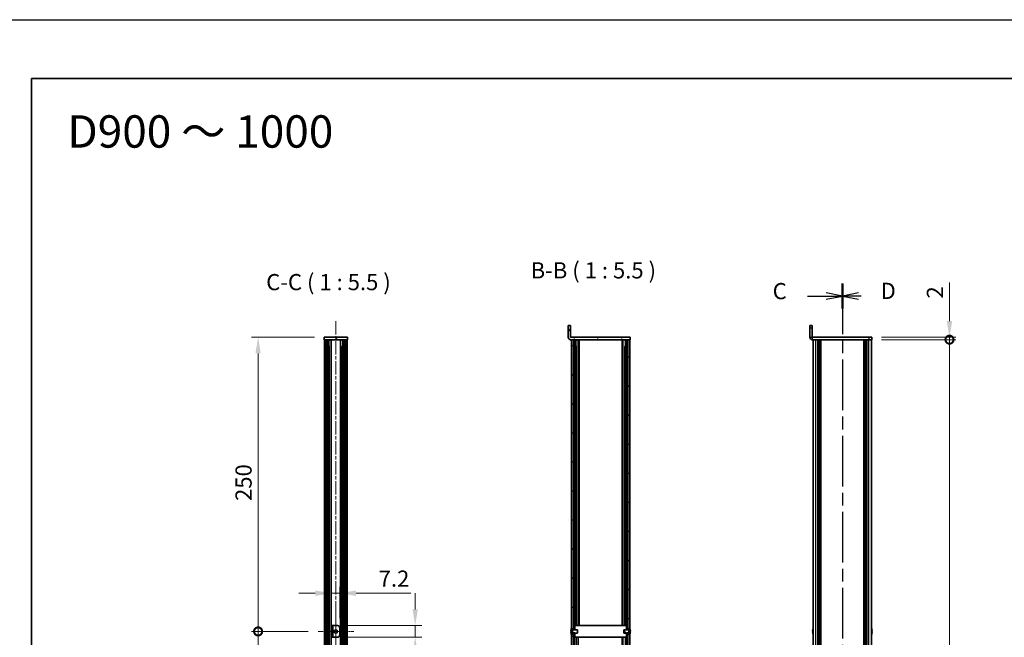
# Model space of a CAD drawing. Units: millimetres. Extents: x -50 to 7364, y -50 to 4576.
# Drawn here: x 792 to 1628, y 1071 to 1596 of the extents above; entities that cross this region are included whole.
import ezdxf

# ---------------------------------------------------------------- set-up
doc = ezdxf.new("R2010")
doc.units = ezdxf.units.MM
doc.header["$LTSCALE"] = 2
doc.linetypes.add('CHAIN', pattern=[0.3543, 0.2362, -0.0295, 0.0591, -0.0295])
doc.layers.get('Defpoints').update_dxf_attribs({"lineweight": 25})
for name, color, linetype, lineweight in [('Border (ISO)', 7, 'Continuous', 35), ('Center Mark (ISO)', 131, 'Continuous', 18), ('Centerline (ISO)', 131, 'Continuous', 18), ('Dimension (ISO)', 7, 'Continuous', 18), ('Hatch (ISO)', 1, 'Continuous', 18), ('Section Line (ISO)', 7, 'CHAIN', 25), ('Symbol (ISO)', 7, 'Continuous', 18), ('Visible (ISO)', 7, 'Continuous', 35), ('Visible Narrow (ISO)', 7, 'Continuous', 25)]:
    doc.layers.add(name, color=color, linetype=linetype, lineweight=lineweight)
doc.styles.add('Note Text (TK)', font='txt')
doc.dimstyles.new('Default - Method 1b (TK)', dxfattribs={"dimscale": 2, "dimtxt": 2.5, "dimasz": 2.5, "dimexe": 1, "dimexo": 1.5, "dimgap": 1, "dimtad": 1, "dimtoh": 1, "dimrnd": 1e-08, "dimdsep": 46, "dimtxsty": 'Note Text (TK)', "dimcen": 0.09, "dimdle": 5, "dimclrd": 100, "dimclre": 100, "dimclrt": 7, "dimadec": 1, "dimazin": 1, "dimtfac": 1, "dimtmove": 0, "dimatfit": 3, "dimfxl": 1, "dimtolj": 1, "dimlwd": -1, "dimlwe": -1, "dimarcsym": 0})
pattern_1 = [(45, (722.25, -44), (-12.34785, 12.34785), [])]
pattern_2 = [(135.0002, (722.25, -44), (-12.3478, -12.3479), [])]
pattern_3 = [(120.0002, (722.25, -44), (-15.12294, -8.7313), [])]

# ---------------------------------------------------------------- blocks, each defined once
blk = doc.blocks.new('図面枠 tk図枠')
at = {"layer": 'Border (ISO)'}
for q in [(405.5, 289), (14.5, 8)]:
    blk.add_line((14.5, 289), q, dxfattribs=at)
blk = doc.blocks.new('2dTransSection2')
at = {"layer": 'Section Line (ISO)', "linetype": 'CHAIN', "ltscale": 16.595499}
blk.add_line((139.72, 257.32), (139.72, 77.05), dxfattribs=at)
at = {"layer": 'Section Line (ISO)', "linetype": 'Continuous', "lineweight": 50}
blk.add_line((139.72, 257.32), (139.72, 253.44), dxfattribs=at)
at = {"layer": 'Section Line (ISO)', "linetype": 'Continuous'}
for p, q in [((139.72, 255.38), (137.22, 255.88)), ((134.36, 255.38), (137.22, 255.38)), ((137.22, 255.38), (139.72, 255.38)), ((137.22, 254.88), (139.72, 255.38))]:
    blk.add_line(p, q, dxfattribs=at)
at = {"layer": 'Section Line (ISO)', "insert": (128.96, 254.11), "char_height": 2.5, "attachment_point": 7, "style": 'Note Text (TK)'}
blk.add_mtext('C', dxfattribs=at)
blk = doc.blocks.new('2dTransSection3')
at = {"layer": 'Section Line (ISO)', "linetype": 'CHAIN', "ltscale": 16.594599}
blk.add_line((139.72, 257.32), (139.72, 77.05), dxfattribs=at)
at = {"layer": 'Section Line (ISO)', "linetype": 'Continuous', "lineweight": 50}
blk.add_line((139.72, 257.32), (139.72, 253.44), dxfattribs=at)
at = {"layer": 'Section Line (ISO)', "linetype": 'Continuous'}
for p, q in [((142.22, 255.88), (139.72, 255.38)), ((142.22, 255.38), (139.72, 255.38)), ((139.72, 255.38), (142.22, 254.88)), ((142.61, 255.38), (142.22, 255.38))]:
    blk.add_line(p, q, dxfattribs=at)
at = {"layer": 'Section Line (ISO)', "insert": (145.63, 254.15), "char_height": 2.5, "attachment_point": 7, "style": 'Note Text (TK)'}
blk.add_mtext('D', dxfattribs=at)
blk = doc.blocks.new('_DotSmall')
at = {"color": 0, "linetype": 'ByBlock', "const_width": 0.5}
blk.add_lwpolyline([(-0.0625, 0, 1), (0.0625, 0, 1)], format="xyb", close=True, dxfattribs=at)
blk = doc.blocks.new('*D38')
at = {"layer": 'Defpoints', "color": 0}
for p in [(1515.72, 1325.51), (1515.72, 1323.51), (1581.72, 1325.51)]:
    blk.add_point(p, dxfattribs=at)
at = {"layer": 'Dimension (ISO)', "color": 100}
for p, q in [((1581.72, 1339.26), (1581.72, 1371.98)), ((1523.97, 1325.51), (1587.22, 1325.51)), ((1523.97, 1323.51), (1587.22, 1323.51)), ((1581.72, 1323.51), (1581.72, 1325.51)), ((1581.72, 1323.51), (1581.72, 1309.76))]:
    blk.add_line(p, q, dxfattribs=at)
blk.add_solid([(1579.42, 1339.26), (1584.01, 1339.26), (1581.72, 1325.51)], dxfattribs=at)
at = {"layer": 'Dimension (ISO)', "color": 100, "xscale": 13.75, "yscale": 13.75, "zscale": 13.75, "rotation": 90}
blk.add_blockref('_DotSmall', (1581.72, 1323.51), dxfattribs=at)
at = {"layer": 'Dimension (ISO)', "color": 7, "insert": (1569.34, 1358.51), "char_height": 13.75, "attachment_point": 4, "rotation": 90, "style": 'Note Text (TK)'}
blk.add_mtext('\\A1;2', dxfattribs=at)
blk = doc.blocks.new('*D39')
at = {"layer": 'Defpoints', "color": 0}
for p in [(1515.72, 1323.51), (1581.72, 1323.51), (1515.72, 427.51)]:
    blk.add_point(p, dxfattribs=at)
at = {"layer": 'Dimension (ISO)', "color": 100}
for p, q in [((1523.97, 1323.51), (1587.22, 1323.51)), ((1581.72, 427.51), (1581.72, 1323.51)), ((1523.97, 427.51), (1587.22, 427.51))]:
    blk.add_line(p, q, dxfattribs=at)
at = {"layer": 'Dimension (ISO)', "color": 100, "xscale": 13.75, "yscale": 13.75, "zscale": 13.75}
for p, rotation in [((1581.72, 1323.51), 90), ((1581.72, 427.51), 270)]:
    blk.add_blockref('_DotSmall', p, dxfattribs=dict(at, rotation=rotation))
at = {"layer": 'Dimension (ISO)', "color": 7, "insert": (1569.34, 856.35), "char_height": 13.75, "attachment_point": 4, "rotation": 90, "style": 'Note Text (TK)'}
blk.add_mtext('\\A1; \\fＭＳ Ｐゴシック|b0|i0;\\H13.7500;D-4', dxfattribs=at)
blk = doc.blocks.new('*D41')
at = {"layer": 'Defpoints', "color": 0}
for p in [(1063.92, 1108.01), (1056.72, 1080.51), (1063.92, 1078.51)]:
    blk.add_point(p, dxfattribs=at)
at = {"layer": 'Dimension (ISO)', "color": 100}
for p, q in [((1056.72, 1088.76), (1056.72, 1113.51)), ((1063.92, 1086.76), (1063.92, 1113.51)), ((1042.97, 1108.01), (1029.22, 1108.01)), ((1056.72, 1108.01), (1063.92, 1108.01)), ((1077.67, 1108.01), (1124.14, 1108.01))]:
    blk.add_line(p, q, dxfattribs=at)
for points in [[(1042.97, 1110.3), (1042.97, 1105.72), (1056.72, 1108.01)], [(1077.67, 1110.3), (1077.67, 1105.72), (1063.92, 1108.01)]]:
    blk.add_solid(points, dxfattribs=at)
at = {"layer": 'Dimension (ISO)', "color": 7, "insert": (1096.92, 1120.39), "char_height": 13.75, "attachment_point": 4, "style": 'Note Text (TK)'}
blk.add_mtext('\\A1;7.2', dxfattribs=at)
blk = doc.blocks.new('*D42')
at = {"layer": 'Defpoints', "color": 0}
for p in [(1061.92, 1080.51), (1061.92, 1070.51), (1127.92, 1070.51)]:
    blk.add_point(p, dxfattribs=at)
at = {"layer": 'Dimension (ISO)', "color": 100}
for p, q in [((1127.92, 1094.26), (1127.92, 1108.01)), ((1070.17, 1080.51), (1133.42, 1080.51)), ((1127.92, 1080.51), (1127.92, 1070.51)), ((1070.17, 1070.51), (1133.42, 1070.51)), ((1127.92, 1056.76), (1127.92, 1014.82))]:
    blk.add_line(p, q, dxfattribs=at)
for points in [[(1125.63, 1094.26), (1130.21, 1094.26), (1127.92, 1080.51)], [(1125.63, 1056.76), (1130.21, 1056.76), (1127.92, 1070.51)]]:
    blk.add_solid(points, dxfattribs=at)
at = {"layer": 'Dimension (ISO)', "color": 7, "insert": (1115.54, 1020.32), "char_height": 13.75, "attachment_point": 4, "rotation": 90, "style": 'Note Text (TK)'}
blk.add_mtext('\\A1;10', dxfattribs=at)
blk = doc.blocks.new('*D43')
at = {"layer": 'Defpoints', "color": 0}
for p in [(994.52, 1325.51), (1050.52, 1325.51), (1045.27, 1075.51)]:
    blk.add_point(p, dxfattribs=at)
at = {"layer": 'Dimension (ISO)', "color": 100}
for p, q in [((1042.27, 1325.51), (989.02, 1325.51)), ((994.52, 1075.51), (994.52, 1311.76)), ((1037.02, 1075.51), (989.02, 1075.51))]:
    blk.add_line(p, q, dxfattribs=at)
blk.add_solid([(992.23, 1311.76), (996.81, 1311.76), (994.52, 1325.51)], dxfattribs=at)
at = {"layer": 'Dimension (ISO)', "color": 100, "xscale": 13.75, "yscale": 13.75, "zscale": 13.75, "rotation": 270}
blk.add_blockref('_DotSmall', (994.52, 1075.51), dxfattribs=at)
at = {"layer": 'Dimension (ISO)', "color": 7, "insert": (982.14, 1186.42), "char_height": 13.75, "attachment_point": 4, "rotation": 90, "style": 'Note Text (TK)'}
blk.add_mtext('\\A1;250', dxfattribs=at)
blk = doc.blocks.new('*D44')
at = {"layer": 'Defpoints', "color": 0}
for p in [(994.52, 1075.51), (1045.27, 1075.51), (1037.07, 875.51)]:
    blk.add_point(p, dxfattribs=at)
at = {"layer": 'Dimension (ISO)', "color": 100}
for p, q in [((1037.02, 1075.51), (989.02, 1075.51)), ((994.52, 875.51), (994.52, 1075.51)), ((1028.82, 875.51), (989.02, 875.51))]:
    blk.add_line(p, q, dxfattribs=at)
at = {"layer": 'Dimension (ISO)', "color": 100, "xscale": 13.75, "yscale": 13.75, "zscale": 13.75}
for p, rotation in [((994.52, 1075.51), 90), ((994.52, 875.51), 270)]:
    blk.add_blockref('_DotSmall', p, dxfattribs=dict(at, rotation=rotation))
at = {"layer": 'Dimension (ISO)', "color": 7, "insert": (980.5, 930.45), "char_height": 13.75, "attachment_point": 4, "rotation": 90, "style": 'Note Text (TK)'}
blk.add_mtext('\\A1; \\fＭＳ Ｐゴシック|b0|i0;\\H13.7500;(D-500)/2', dxfattribs=at)

msp = doc.modelspace()

# ---------------------------------------------------------------- hatches: boundary and pattern name
at = {"layer": 'Hatch (ISO)'}
h = msp.add_hatch(dxfattribs=at)
h.set_pattern_fill('ANSI31', color=256, scale=139.7, angle=75.0001754, style=0)
h.set_pattern_definition(pattern_3)
edge = h.paths.add_edge_path()
edge.add_line((1310.4397, 1323.5104), (1310.4397, 1325.5104))
edge.add_line((1310.4397, 1325.5104), (1259.9407, 1325.5104))
edge.add_ellipse((1259.9407, 1325.5114), major_axis=(0, -0.001), ratio=1, start_angle=270, end_angle=360, ccw=False)
edge.add_line((1259.9397, 1325.5114), (1259.9397, 1335.5104))
edge.add_line((1259.9397, 1335.5104), (1257.9397, 1335.5104))
edge.add_line((1257.9397, 1335.5104), (1257.9397, 1325.5114))
edge.add_ellipse((1259.9407, 1325.5114), major_axis=(-2.001, 0), ratio=1, start_angle=0, end_angle=90)
edge.add_line((1259.9407, 1323.5104), (1260.7397, 1323.5104))
edge.add_line((1260.7397, 1323.5104), (1262.2397, 1323.5104))
edge.add_line((1262.2397, 1323.5104), (1308.6397, 1323.5104))
edge.add_line((1308.6397, 1323.5104), (1310.1397, 1323.5104))
edge.add_line((1310.1397, 1323.5104), (1310.4397, 1323.5104))
h = msp.add_hatch(dxfattribs=at)
h.set_pattern_fill('ANSI31', color=256, scale=139.7, angle=75.0001754, style=0)
h.set_pattern_definition(pattern_3)
h.paths.add_polyline_path([(1050.5168, 1323.5104), (1050.8168, 1323.5104), (1052.3168, 1323.5104), (1068.7168, 1323.5104), (1070.2168, 1323.5104), (1070.5168, 1323.5104), (1070.5168, 1325.5104), (1050.5168, 1325.5104)])
h = msp.add_hatch(dxfattribs=at)
h.set_pattern_fill('ANSI31', color=256, scale=139.7, style=0)
h.set_pattern_definition(pattern_1)
h.paths.add_polyline_path([(1050.8168, 427.5104), (1052.3168, 427.5104), (1052.3168, 1323.5104), (1050.8168, 1323.5104)])
h = msp.add_hatch(dxfattribs=at)
h.set_pattern_fill('ANSI31', color=256, scale=139.7, angle=90.0002105, style=0)
h.set_pattern_definition(pattern_2)
h.paths.add_polyline_path([(1068.7168, 427.5104), (1070.2168, 427.5104), (1070.2168, 1323.5104), (1068.7168, 1323.5104)])
h = msp.add_hatch(dxfattribs=at)
h.set_pattern_fill('ANSI31', color=256, scale=139.7, angle=90.0002105, style=0)
h.set_pattern_definition(pattern_2)
h.paths.add_polyline_path([(1262.2397, 673.2604), (1260.7397, 673.2604), (1260.7397, 672.7104), (1260.7397, 427.5104), (1262.2397, 427.5104)])
h.paths.add_polyline_path([(1260.7397, 1077.7604), (1262.2397, 1077.7604), (1262.2397, 1323.5104), (1260.7397, 1323.5104), (1260.7397, 1078.3104)])
h.paths.add_polyline_path([(1260.7397, 877.7604), (1262.2397, 877.7604), (1262.2397, 1073.2604), (1260.7397, 1073.2604), (1260.7397, 1072.7104), (1260.7397, 878.3104)])
h.paths.add_polyline_path([(1262.2397, 873.2604), (1260.7397, 873.2604), (1260.7397, 872.7104), (1260.7397, 678.3104), (1260.7397, 677.7604), (1262.2397, 677.7604)])
h = msp.add_hatch(dxfattribs=at)
h.set_pattern_fill('ANSI31', color=256, scale=139.7, style=0)
h.set_pattern_definition(pattern_1)
h.paths.add_polyline_path([(1310.1397, 673.2604), (1308.6397, 673.2604), (1308.6397, 427.5104), (1310.1397, 427.5104), (1310.1397, 672.7104)])
h.paths.add_polyline_path([(1308.6397, 1077.7604), (1310.1397, 1077.7604), (1310.1397, 1078.3104), (1310.1397, 1323.5104), (1308.6397, 1323.5104)])
h.paths.add_polyline_path([(1308.6397, 877.7604), (1310.1397, 877.7604), (1310.1397, 878.3104), (1310.1397, 1072.7104), (1310.1397, 1073.2604), (1308.6397, 1073.2604)])
h.paths.add_polyline_path([(1310.1397, 873.2604), (1308.6397, 873.2604), (1308.6397, 677.7604), (1310.1397, 677.7604), (1310.1397, 678.3104), (1310.1397, 872.7104)])
h = msp.add_hatch(dxfattribs=at)
h.set_pattern_fill('ANSI31', color=256, scale=139.7, angle=75.0001754, style=0)
h.set_pattern_definition(pattern_3)
edge = h.paths.add_edge_path()
edge.add_line((1305.1397, 1077.0104), (1305.1397, 1074.0104))
edge.add_line((1305.1397, 1074.0104), (1307.3397, 1074.0104))
edge.add_line((1307.3397, 1074.0104), (1308.5397, 1074.0104))
edge.add_line((1308.5397, 1074.0104), (1308.6204, 1074.0104))
edge.add_ellipse((1308.6204, 1073.9104), major_axis=(0, 0.1), ratio=1, start_angle=338.1985905, end_angle=360, ccw=False)
edge.add_line((1308.6575, 1074.0032), (1310.1397, 1073.4104))
edge.add_line((1310.1397, 1073.4104), (1310.1397, 1073.2604))
edge.add_line((1310.1397, 1073.2604), (1310.1397, 1072.7104))
edge.add_ellipse((1303.2874, 1075.5104), major_axis=(6.8523, -2.8), ratio=1, start_angle=0, end_angle=9.743087)
edge.add_line((1310.5147, 1073.9104), (1310.2397, 1073.9104))
edge.add_ellipse((1310.2397, 1074.9104), major_axis=(0, -1), ratio=1, start_angle=270, end_angle=360, ccw=False)
edge.add_line((1309.2397, 1074.9104), (1309.2397, 1076.1104))
edge.add_ellipse((1310.2397, 1076.1104), major_axis=(-1, 0), ratio=1, start_angle=270, end_angle=360, ccw=False)
edge.add_line((1310.2397, 1077.1104), (1310.5147, 1077.1104))
edge.add_ellipse((1303.2874, 1075.5104), major_axis=(7.2273, 1.6), ratio=1, start_angle=0, end_angle=9.743087)
edge.add_line((1310.1397, 1078.3104), (1310.1397, 1077.7604))
edge.add_line((1310.1397, 1077.7604), (1310.1397, 1077.6104))
edge.add_line((1310.1397, 1077.6104), (1308.6575, 1077.0175))
edge.add_ellipse((1308.6204, 1077.1104), major_axis=(0.0371, -0.0928), ratio=1, start_angle=338.1985905, end_angle=360, ccw=False)
edge.add_line((1308.6204, 1077.0104), (1308.5397, 1077.0104))
edge.add_line((1308.5397, 1077.0104), (1307.3397, 1077.0104))
edge.add_line((1307.3397, 1077.0104), (1305.1397, 1077.0104))

# ---------------------------------------------------------------- linework, layer by layer
at = {"color": 6}
msp.add_lwpolyline([(-50, 1595.5), (7363.5, 1595.5), (7363.5, -50), (-50, -50)], close=True, dxfattribs=at)
at = {"layer": 'Center Mark (ISO)', "linetype": 'CHAIN', "ltscale": 6.16205}
for p, q in [((1060.5168, 1090.7604), (1060.5168, 1060.2604)), ((1075.7668, 1075.5104), (1045.2668, 1075.5104))]:
    msp.add_line(p, q, dxfattribs=at)
at = {"layer": 'Centerline (ISO)', "linetype": 'CHAIN', "ltscale": 23.990969}
msp.add_line((1060.5168, 1339.2604), (1060.5168, 411.7604), dxfattribs=at)
at = {"layer": 'Visible (ISO)'}
for p, q in [((1259.9397, 1335.5104), (1257.9397, 1335.5104)), ((1257.9397, 1335.5104), (1257.9397, 1325.5114)), ((1259.9397, 1325.5114), (1259.9397, 1335.5104)), ((1463.216, 1333.5104), (1463.216, 1335.5104)), ((1465.216, 1335.5104), (1463.216, 1335.5104)), ((1463.216, 1333.5104), (1463.216, 1325.5114)), ((1465.216, 1335.5104), (1465.216, 1333.5104)), ((1465.216, 1333.5104), (1465.216, 1325.5114)), ((1070.5168, 1325.5104), (1050.5168, 1325.5104)), ((1050.5168, 1325.5104), (1050.5168, 1323.5104)), ((1050.5168, 1323.5104), (1070.5168, 1323.5104)), ((1052.3168, 1323.5104), (1050.8168, 1323.5104)), ((1050.8168, 1323.5104), (1050.8168, 427.5104)), ((1052.3168, 427.5104), (1052.3168, 1323.5104)), ((1052.3668, 427.5104), (1052.3668, 1323.5104)), ((1054.4685, 427.5104), (1054.4685, 1323.5104)), ((1055.1465, 1323.1604), (1054.4685, 1323.1604)), ((1055.2923, 1322.9916), (1054.4685, 1322.9916)), ((1056.558, 427.5104), (1056.558, 1323.5104)), ((1064.4757, 427.5104), (1064.4757, 1323.5104)), ((1066.5652, 1322.9916), (1065.7414, 1322.9916)), ((1066.5652, 1323.1604), (1065.8872, 1323.1604)), ((1066.5652, 427.5104), (1066.5652, 1323.5104)), ((1068.6668, 427.5104), (1068.6668, 1323.5104)), ((1070.2168, 1323.5104), (1068.7168, 1323.5104)), ((1068.7168, 1323.5104), (1068.7168, 427.5104)), ((1070.2168, 427.5104), (1070.2168, 1323.5104)), ((1070.5168, 1323.5104), (1070.5168, 1325.5104)), ((1310.4397, 1325.5104), (1259.9407, 1325.5104)), ((1259.9407, 1323.5104), (1310.4397, 1323.5104)), ((1262.2397, 1323.5104), (1260.7397, 1323.5104)), ((1260.7397, 1323.5104), (1260.7397, 1077.7604)), ((1262.2397, 1077.7604), (1262.2397, 1323.5104)), ((1264.3964, 1080.5104), (1264.3964, 1323.5104)), ((1265.0695, 1323.1604), (1264.3964, 1323.1604)), ((1265.2158, 1322.9916), (1264.3964, 1322.9916)), ((1266.48, 1080.5104), (1266.48, 1323.5104)), ((1267.0897, 1080.5104), (1267.0897, 1323.5104)), ((1303.7897, 1080.5104), (1303.7897, 1323.5104)), ((1304.3994, 1080.5104), (1304.3994, 1323.5104)), ((1306.4829, 1322.9916), (1305.6635, 1322.9916)), ((1306.4829, 1323.1604), (1305.8099, 1323.1604)), ((1306.4829, 1080.5104), (1306.4829, 1323.5104)), ((1310.1397, 1323.5104), (1308.6397, 1323.5104)), ((1308.6397, 1323.5104), (1308.6397, 1077.7604)), ((1310.1397, 1077.7604), (1310.1397, 1323.5104)), ((1310.4397, 1323.5104), (1310.4397, 1325.5104)), ((1513.216, 1325.5104), (1465.217, 1325.5104)), ((1513.216, 1323.5104), (1465.217, 1323.5104)), ((1466.016, 427.5104), (1466.016, 1323.5104)), ((1469.866, 427.5104), (1469.866, 1323.5104)), ((1470.116, 427.5104), (1470.116, 1323.5104)), ((1470.366, 427.5104), (1470.366, 1323.5104)), ((1470.616, 427.5104), (1470.616, 1323.5104)), ((1470.866, 427.5104), (1470.866, 1323.5104)), ((1471.116, 427.5104), (1471.116, 1323.5104)), ((1471.366, 427.5104), (1471.366, 1323.5104)), ((1471.616, 427.5104), (1471.616, 1323.5104)), ((1471.866, 427.5104), (1471.866, 1323.5104)), ((1472.366, 427.5104), (1472.366, 1323.5104)), ((1472.416, 1323.5104), (1472.416, 427.5104)), ((1509.016, 427.5104), (1509.016, 1323.5104)), ((1509.066, 427.5104), (1509.066, 1323.5104)), ((1509.566, 427.5104), (1509.566, 1323.5104)), ((1509.816, 427.5104), (1509.816, 1323.5104)), ((1510.066, 427.5104), (1510.066, 1323.5104)), ((1510.316, 427.5104), (1510.316, 1323.5104)), ((1510.566, 427.5104), (1510.566, 1323.5104)), ((1510.816, 427.5104), (1510.816, 1323.5104)), ((1511.066, 427.5104), (1511.066, 1323.5104)), ((1511.316, 427.5104), (1511.316, 1323.5104)), ((1511.566, 427.5104), (1511.566, 1323.5104)), ((1513.216, 1325.5104), (1515.716, 1325.5104)), ((1515.716, 1323.5104), (1513.216, 1323.5104)), ((1515.416, 427.5104), (1515.416, 1323.5104)), ((1515.716, 1323.5104), (1515.716, 1325.5104)), ((1055.2923, 1317.5904), (1054.4685, 1317.5904)), ((1066.5652, 1317.5904), (1065.7414, 1317.5904)), ((1265.2158, 1317.5904), (1264.3964, 1317.5904)), ((1306.4829, 1317.5904), (1305.6635, 1317.5904)), ((1057.9168, 1080.5104), (1056.7168, 1080.5104)), ((1056.7168, 1080.5104), (1056.7168, 1070.5104)), ((1057.9168, 1070.5104), (1057.9168, 1080.5104)), ((1057.9168, 1080.5104), (1057.9178, 1080.5104)), ((1057.9178, 1080.5104), (1061.9168, 1080.5104)), ((1262.3397, 1080.5104), (1262.3397, 1076.7399)), ((1263.5397, 1080.5104), (1262.3397, 1080.5104)), ((1263.5397, 1076.7399), (1263.5397, 1080.5104)), ((1263.5397, 1080.5104), (1263.5407, 1080.5104)), ((1307.3387, 1080.5104), (1263.5407, 1080.5104)), ((1307.3387, 1080.5104), (1307.3397, 1080.5104)), ((1308.5397, 1080.5104), (1307.3397, 1080.5104)), ((1307.3397, 1080.5104), (1307.3397, 1076.7399)), ((1308.5397, 1076.7399), (1308.5397, 1080.5104)), ((1056.7168, 1070.5104), (1057.9168, 1070.5104)), ((1057.9178, 1070.5104), (1057.9168, 1070.5104)), ((1061.9168, 1070.5104), (1057.9178, 1070.5104)), ((1063.9168, 1078.5104), (1063.9168, 1072.5104)), ((1260.2511, 1075.8854), (1261.6011, 1075.8854)), ((1260.2511, 1075.1354), (1261.6011, 1075.1354)), ((1260.3647, 1077.1104), (1260.6397, 1077.1104)), ((1260.6397, 1073.9104), (1260.3647, 1073.9104)), ((1260.7397, 1077.6104), (1260.7397, 1078.3104)), ((1260.7397, 1077.7604), (1262.2397, 1077.7604)), ((1262.2218, 1077.0175), (1260.7397, 1077.6104)), ((1260.7397, 1073.4104), (1262.2218, 1074.0032)), ((1260.7397, 1072.7104), (1260.7397, 1073.4104)), ((1262.2397, 1073.2604), (1260.7397, 1073.2604)), ((1260.7397, 1073.2604), (1260.7397, 877.7604)), ((1261.6397, 1076.1104), (1261.6397, 1074.9104)), ((1262.2397, 1077.7604), (1262.2397, 1077.0122)), ((1262.2397, 1074.0085), (1262.2397, 1073.2604)), ((1262.2397, 877.7604), (1262.2397, 1073.2604)), ((1265.7397, 1077.0104), (1262.2589, 1077.0104)), ((1262.2589, 1074.0104), (1265.7397, 1074.0104)), ((1262.3397, 1076.7399), (1263.5397, 1076.7399)), ((1262.3397, 1074.2809), (1262.3397, 1070.5104)), ((1263.5397, 1074.2809), (1262.3397, 1074.2809)), ((1262.3397, 1070.5104), (1263.5397, 1070.5104)), ((1263.5397, 1070.5104), (1263.5397, 1074.2809)), ((1263.5407, 1070.5104), (1263.5397, 1070.5104)), ((1263.5407, 1070.5104), (1307.3387, 1070.5104)), ((1265.7397, 1074.0104), (1265.7397, 1077.0104)), ((1266.48, 880.5104), (1266.48, 1070.5104)), ((1303.7897, 880.5104), (1303.7897, 1070.5104)), ((1304.3994, 880.5104), (1304.3994, 1070.5104)), ((1305.1397, 1077.0104), (1305.1397, 1074.0104)), ((1308.6204, 1077.0104), (1305.1397, 1077.0104)), ((1305.1397, 1074.0104), (1308.6204, 1074.0104)), ((1306.4829, 880.5104), (1306.4829, 1070.5104)), ((1307.3397, 1070.5104), (1307.3387, 1070.5104)), ((1307.3397, 1076.7399), (1308.5397, 1076.7399)), ((1308.5397, 1074.2809), (1307.3397, 1074.2809)), ((1307.3397, 1074.2809), (1307.3397, 1070.5104)), ((1307.3397, 1070.5104), (1308.5397, 1070.5104)), ((1308.5397, 1070.5104), (1308.5397, 1074.2809)), ((1308.6397, 1077.7604), (1310.1397, 1077.7604)), ((1308.6397, 1077.0122), (1308.6397, 1077.7604)), ((1308.6397, 1073.2604), (1308.6397, 1074.0085)), ((1310.1397, 1073.2604), (1308.6397, 1073.2604)), ((1308.6397, 1073.2604), (1308.6397, 877.7604)), ((1310.1397, 1077.6104), (1308.6575, 1077.0175)), ((1308.6575, 1074.0032), (1310.1397, 1073.4104)), ((1309.2397, 1074.9104), (1309.2397, 1076.1104)), ((1310.6282, 1075.8854), (1309.2782, 1075.8854)), ((1310.6282, 1075.1354), (1309.2782, 1075.1354)), ((1310.1397, 1078.3104), (1310.1397, 1077.6104)), ((1310.1397, 1073.4104), (1310.1397, 1072.7104)), ((1310.1397, 877.7604), (1310.1397, 1073.2604)), ((1310.2397, 1077.1104), (1310.5147, 1077.1104)), ((1310.5147, 1073.9104), (1310.2397, 1073.9104)), ((1465.6507, 1075.8854), (1465.5275, 1075.8854)), ((1465.5275, 1075.1354), (1465.6507, 1075.1354)), ((1465.6507, 1077.1104), (1465.641, 1077.1104)), ((1465.641, 1073.9104), (1465.6507, 1073.9104)), ((1515.791, 1077.1104), (1515.7813, 1077.1104)), ((1515.9045, 1075.8854), (1515.7813, 1075.8854)), ((1515.7813, 1075.1354), (1515.9045, 1075.1354)), ((1515.7813, 1073.9104), (1515.791, 1073.9104))]:
    msp.add_line(p, q, dxfattribs=at)
msp.add_circle((1060.5168, 1075.5104), 1.5, dxfattribs=at)
for centre, radius, start, end in [((1259.9407, 1325.5114), 2.001, 180, 270), ((1259.9407, 1325.5114), 0.001, 180, 270), ((1465.217, 1325.5114), 2.001, 180, 270), ((1465.217, 1325.5114), 0.001, 180, 270), ((1061.9168, 1078.5104), 2, 0, 90), ((1061.9168, 1072.5104), 2, 270, 0), ((1267.5919, 1075.5104), 7.3928, 167.5006972, 173.2025995), ((1267.5919, 1075.5104), 7.3928, 186.7974005, 192.4993028), ((1267.5919, 1075.5104), 7.4023, 157.7739189, 167.5170059), ((1267.5919, 1075.5104), 7.2273, 177.0257751, 182.9742249), ((1267.5919, 1075.5104), 7.4023, 192.4829941, 202.2260811), ((1260.6397, 1076.1104), 1, 0, 90), ((1260.6397, 1074.9104), 1, 270, 0), ((1262.2589, 1077.1104), 0.1, 248.1985905, 270), ((1262.2589, 1073.9104), 0.1, 90, 111.8014095), ((1308.6204, 1077.1104), 0.1, 270, 291.8014095), ((1308.6204, 1073.9104), 0.1, 68.1985905, 90), ((1310.2397, 1076.1104), 1, 90, 180), ((1310.2397, 1074.9104), 1, 180, 270), ((1303.2874, 1075.5104), 7.4023, 12.4829941, 22.2260811), ((1303.2874, 1075.5104), 7.4023, 337.7739189, 347.5170059), ((1303.2874, 1075.5104), 7.3928, 6.7974005, 12.4993028), ((1303.2874, 1075.5104), 7.2273, 357.0257751, 2.9742249), ((1303.2874, 1075.5104), 7.3928, 347.5006972, 353.2025995), ((1472.8683, 1075.5104), 7.3928, 167.5006972, 173.2025995), ((1472.8683, 1075.5104), 7.3928, 186.7974005, 192.4993028), ((1472.8683, 1075.5104), 7.4023, 157.7739189, 167.5170059), ((1472.8683, 1075.5104), 7.2273, 177.0257751, 182.9742249), ((1472.8683, 1075.5104), 7.4023, 192.4829941, 202.2260811), ((1508.5637, 1075.5104), 7.4023, 12.4829941, 22.2260811), ((1508.5637, 1075.5104), 7.4023, 337.7739189, 347.5170059), ((1508.5637, 1075.5104), 7.3928, 6.7974005, 12.4993028), ((1508.5637, 1075.5104), 7.2273, 357.0257751, 2.9742249), ((1508.5637, 1075.5104), 7.3928, 347.5006972, 353.2025995)]:
    msp.add_arc(centre, radius, start, end, dxfattribs=at)
for points, knots in [([(1260.2511, 1075.8854), (1260.2437, 1075.8854), (1260.2372, 1075.8978), (1260.2286, 1075.9488), (1260.2265, 1075.9873), (1260.2265, 1076.0763), (1260.2286, 1076.1327), (1260.2372, 1076.2559), (1260.2437, 1076.3228), (1260.2511, 1076.3854)], [0.076192776, 0.076192776, 0.076192776, 0.076192776, 0.0950828432, 0.0950828432, 0.1139729103, 0.1139729103, 0.1328629774, 0.1328629774, 0.1517530446, 0.1517530446, 0.1517530446, 0.1517530446]), ([(1260.2511, 1074.6354), (1260.2437, 1074.6979), (1260.2372, 1074.7648), (1260.2286, 1074.888), (1260.2265, 1074.9444), (1260.2265, 1075.0334), (1260.2286, 1075.0719), (1260.2372, 1075.1229), (1260.2437, 1075.1354), (1260.2511, 1075.1354)], [0.076192776, 0.076192776, 0.076192776, 0.076192776, 0.0950828432, 0.0950828432, 0.1139729103, 0.1139729103, 0.1328629774, 0.1328629774, 0.1517530446, 0.1517530446, 0.1517530446, 0.1517530446]), ([(1261.6011, 1075.8854), (1261.6185, 1075.8854), (1261.6306, 1075.8972), (1261.6385, 1075.9345), (1261.6397, 1075.9499), (1261.6397, 1075.9678)], [-0.0759162177, -0.0759162177, -0.0759162177, -0.0759162177, -0.0569966125, -0.0569966125, -0.047671485, -0.047671485, -0.047671485, -0.047671485]), ([(1261.6397, 1075.0529), (1261.6397, 1075.0708), (1261.6385, 1075.0862), (1261.6306, 1075.1235), (1261.6185, 1075.1354), (1261.6011, 1075.1354)], [0.047671485, 0.047671485, 0.047671485, 0.047671485, 0.0569966125, 0.0569966125, 0.0759162177, 0.0759162177, 0.0759162177, 0.0759162177]), ([(1309.2397, 1075.9678), (1309.2397, 1075.9499), (1309.2408, 1075.9345), (1309.2488, 1075.8972), (1309.2609, 1075.8854), (1309.2782, 1075.8854)], [0.047671485, 0.047671485, 0.047671485, 0.047671485, 0.0569966125, 0.0569966125, 0.0759162177, 0.0759162177, 0.0759162177, 0.0759162177]), ([(1309.2782, 1075.1354), (1309.2609, 1075.1354), (1309.2488, 1075.1235), (1309.2408, 1075.0862), (1309.2397, 1075.0708), (1309.2397, 1075.0529)], [-0.0759162177, -0.0759162177, -0.0759162177, -0.0759162177, -0.0569966125, -0.0569966125, -0.047671485, -0.047671485, -0.047671485, -0.047671485]), ([(1310.6282, 1076.3854), (1310.6357, 1076.3228), (1310.6421, 1076.2559), (1310.6507, 1076.1327), (1310.6528, 1076.0763), (1310.6528, 1075.9873), (1310.6507, 1075.9488), (1310.6421, 1075.8978), (1310.6357, 1075.8854), (1310.6282, 1075.8854)], [0.076192776, 0.076192776, 0.076192776, 0.076192776, 0.0950828432, 0.0950828432, 0.1139729103, 0.1139729103, 0.1328629774, 0.1328629774, 0.1517530446, 0.1517530446, 0.1517530446, 0.1517530446]), ([(1310.6282, 1075.1354), (1310.6357, 1075.1354), (1310.6421, 1075.1229), (1310.6507, 1075.0719), (1310.6528, 1075.0334), (1310.6528, 1074.9444), (1310.6507, 1074.888), (1310.6421, 1074.7648), (1310.6357, 1074.6979), (1310.6282, 1074.6354)], [0.076192776, 0.076192776, 0.076192776, 0.076192776, 0.0950828432, 0.0950828432, 0.1139729103, 0.1139729103, 0.1328629774, 0.1328629774, 0.1517530446, 0.1517530446, 0.1517530446, 0.1517530446]), ([(1465.5275, 1076.3854), (1465.52, 1076.3228), (1465.5135, 1076.2559), (1465.5049, 1076.1327), (1465.5028, 1076.0763), (1465.5028, 1075.9873), (1465.5049, 1075.9488), (1465.5135, 1075.8978), (1465.52, 1075.8854), (1465.5275, 1075.8854)], [0.076192776, 0.076192776, 0.076192776, 0.076192776, 0.0950828432, 0.0950828432, 0.1139729103, 0.1139729103, 0.1328629774, 0.1328629774, 0.1517530446, 0.1517530446, 0.1517530446, 0.1517530446]), ([(1465.5275, 1075.1354), (1465.52, 1075.1354), (1465.5135, 1075.1229), (1465.5049, 1075.0719), (1465.5028, 1075.0334), (1465.5028, 1074.9444), (1465.5049, 1074.888), (1465.5135, 1074.7648), (1465.52, 1074.6979), (1465.5275, 1074.6354)], [0.076192776, 0.076192776, 0.076192776, 0.076192776, 0.0950828432, 0.0950828432, 0.1139729103, 0.1139729103, 0.1328629774, 0.1328629774, 0.1517530446, 0.1517530446, 0.1517530446, 0.1517530446]), ([(1515.9045, 1075.8854), (1515.912, 1075.8854), (1515.9185, 1075.8978), (1515.9271, 1075.9488), (1515.9292, 1075.9873), (1515.9292, 1076.0763), (1515.9271, 1076.1327), (1515.9185, 1076.2559), (1515.912, 1076.3228), (1515.9045, 1076.3854)], [0.076192776, 0.076192776, 0.076192776, 0.076192776, 0.0950828432, 0.0950828432, 0.1139729103, 0.1139729103, 0.1328629774, 0.1328629774, 0.1517530446, 0.1517530446, 0.1517530446, 0.1517530446]), ([(1515.9045, 1074.6354), (1515.912, 1074.6979), (1515.9185, 1074.7648), (1515.9271, 1074.888), (1515.9292, 1074.9444), (1515.9292, 1075.0334), (1515.9271, 1075.0719), (1515.9185, 1075.1229), (1515.912, 1075.1354), (1515.9045, 1075.1354)], [0.076192776, 0.076192776, 0.076192776, 0.076192776, 0.0950828432, 0.0950828432, 0.1139729103, 0.1139729103, 0.1328629774, 0.1328629774, 0.1517530446, 0.1517530446, 0.1517530446, 0.1517530446])]:
    msp.add_open_spline(points, degree=3, knots=knots, dxfattribs=at)
at = {"layer": 'Visible Narrow (ISO)'}
for p, q in [((1463.216, 1333.5104), (1465.216, 1333.5104)), ((1052.6668, 427.5104), (1052.6668, 1323.5104)), ((1052.8168, 427.5104), (1052.8168, 1323.5104)), ((1053.3035, 427.5104), (1053.3035, 1323.5104)), ((1053.6307, 427.5104), (1053.6307, 1323.5104)), ((1067.403, 427.5104), (1067.403, 1323.5104)), ((1067.7301, 427.5104), (1067.7301, 1323.5104)), ((1068.2168, 427.5104), (1068.2168, 1323.5104)), ((1068.3668, 427.5104), (1068.3668, 1323.5104)), ((1262.6863, 1080.5104), (1262.6863, 1323.5104)), ((1263.5252, 1080.5104), (1263.5252, 1323.5104)), ((1266.7041, 1080.5104), (1266.7041, 1323.5104)), ((1304.1748, 1080.5104), (1304.1748, 1323.5104)), ((1307.3541, 1080.5104), (1307.3541, 1323.5104)), ((1308.1931, 1080.5104), (1308.1931, 1323.5104)), ((1463.216, 1325.5114), (1465.216, 1325.5114)), ((1465.217, 1325.5104), (1465.217, 1323.5104)), ((1468.216, 427.5104), (1468.216, 1323.5104)), ((1472.116, 427.5104), (1472.116, 1323.5104)), ((1472.666, 427.5104), (1472.666, 1323.5104)), ((1508.766, 1323.5104), (1508.766, 427.5104)), ((1509.316, 427.5104), (1509.316, 1323.5104)), ((1513.216, 1325.5104), (1513.216, 1323.5104)), ((1513.216, 427.5104), (1513.216, 1323.5104)), ((1055.0678, 433.4304), (1055.0678, 1317.5904)), ((1065.9658, 433.4304), (1065.9658, 1317.5904)), ((1264.9902, 1080.5104), (1264.9902, 1317.5904)), ((1305.8892, 1080.5104), (1305.8892, 1317.5904)), ((1057.9178, 1080.5104), (1057.9178, 1070.5104)), ((1263.5407, 1080.5104), (1263.5407, 1077.0104)), ((1307.3387, 1077.0104), (1307.3387, 1080.5104)), ((1260.2511, 1076.3854), (1261.6011, 1076.3854)), ((1260.2511, 1074.6354), (1261.6011, 1074.6354)), ((1260.6397, 1075.8854), (1260.6397, 1075.1354)), ((1262.6863, 880.5104), (1262.6863, 1070.5104)), ((1263.5252, 880.5104), (1263.5252, 1070.5104)), ((1263.5407, 1074.0104), (1263.5407, 1070.5104)), ((1264.9902, 880.5104), (1264.9902, 1070.5104)), ((1307.3387, 1070.5104), (1307.3387, 1074.0104)), ((1307.3541, 880.5104), (1307.3541, 1070.5104)), ((1308.1931, 880.5104), (1308.1931, 1070.5104)), ((1310.6282, 1076.3854), (1309.2782, 1076.3854)), ((1310.6282, 1074.6354), (1309.2782, 1074.6354)), ((1310.2397, 1075.1354), (1310.2397, 1075.8854))]:
    msp.add_line(p, q, dxfattribs=at)

# ---------------------------------------------------------------- block references
at = {"xscale": 5.5, "yscale": 5.5, "zscale": 5.5}
msp.add_blockref('図面枠 tk図枠', (722.25, -44), dxfattribs=at)
at = {"layer": 'Section Line (ISO)', "xscale": 5.5, "yscale": 5.5, "zscale": 5.5}
for name in ['2dTransSection2', '2dTransSection3']:
    msp.add_blockref(name, (722.25, -44), dxfattribs=at)

# ---------------------------------------------------------------- texts
at = {"layer": 'Symbol (ISO)', "color": 7, "insert": (832.491, 1500.4789), "char_height": 27.5, "width": 235.034394, "attachment_point": 4, "line_spacing_factor": 1.5, "style": 'Note Text (TK)'}
msp.add_mtext('{\\fＭＳ Ｐゴシック|b0|i0;\\H27.5000;D900 ～ 1000}', dxfattribs=at)
at = {"layer": 'Symbol (ISO)', "color": 7, "char_height": 13.75, "attachment_point": 7, "style": 'Note Text (TK)'}
for s, insert in [('B-B ( 1 : 5.5 )', (1225.9682, 1371.2604)), ('C-C ( 1 : 5.5 )', (1001.3614, 1361.2604))]:
    msp.add_mtext(s, dxfattribs=dict(at, insert=insert))

# ---------------------------------------------------------------- dimensions: what is measured, and where the dimension line sits
at = {"layer": 'Dimension (ISO)', "color": 100}
for base, p1, p2, angle, override, picture, middle in [((1581.716, 1325.5104), (1515.716, 1323.5104), (1515.716, 1325.5104), 90, {"dimscale": 0, "dimtxt": 13.75, "dimasz": 13.75, "dimexe": 5.5, "dimexo": 8.25, "dimgap": 5.5, "dimtoh": 0, "dimdec": 2, "dimblk1": 'DotSmall', "dimsah": 1, "dimcen": 0.495, "dimdle": 0, "dimtol": 0, "dimlim": 0, "dimtp": 0, "dimtm": 0, "dimtdec": 2, "dimtofl": 1, "dimatfit": 1}, '*D38', (1581.716, 1362.4947)), ((994.5168, 1325.5104), (1045.2668, 1075.5104), (1050.5168, 1325.5104), 90, {"dimscale": 0, "dimtxt": 13.75, "dimasz": 13.75, "dimexe": 5.5, "dimexo": 8.25, "dimgap": 5.5, "dimtoh": 0, "dimdec": 2, "dimblk1": 'DotSmall', "dimsah": 1, "dimcen": 0.495, "dimdle": 0, "dimtol": 0, "dimlim": 0, "dimtp": 0, "dimtm": 0, "dimtdec": 2, "dimtofl": 0, "dimatfit": 1}, '*D43', (994.5168, 1200.5654)), ((1063.9168, 1108.0104), (1056.7168, 1080.5104), (1063.9168, 1078.5104), 180, {"dimscale": 0, "dimtxt": 13.75, "dimasz": 13.75, "dimexe": 5.5, "dimexo": 8.25, "dimgap": 5.5, "dimtoh": 0, "dimdec": 2, "dimcen": 0.495, "dimtol": 0, "dimlim": 0, "dimtp": 0, "dimtm": 0, "dimtdec": 2, "dimtofl": 1, "dimatfit": 1}, '*D41', (1107.7762, 1108.0104)), ((1127.9168, 1070.5104), (1061.9168, 1080.5104), (1061.9168, 1070.5104), 270, {"dimscale": 0, "dimtxt": 13.75, "dimasz": 13.75, "dimexe": 5.5, "dimexo": 8.25, "dimgap": 5.5, "dimtoh": 0, "dimdec": 2, "dimcen": 0.495, "dimtol": 0, "dimlim": 0, "dimtp": 0, "dimtm": 0, "dimtdec": 2, "dimtofl": 1, "dimatfit": 1}, '*D42', (1127.9168, 1028.9166))]:
    dim = msp.add_linear_dim(base=base, p1=p1, p2=p2, angle=angle, dimstyle='Default - Method 1b (TK)', override=override, dxfattribs=at)
    dim.commit()
    dim.dimension.update_dxf_attribs({"geometry": picture, "text_midpoint": middle, "dimtype": 160})
for base, p1, p2, text, picture, middle in [((1581.716, 1323.5104), (1515.716, 427.5104), (1515.716, 1323.5104), ' \\fＭＳ Ｐゴシック|b0|i0;\\H13.7500;D-4', '*D39', (1581.716, 875.5654)), ((994.5168, 1075.5104), (1037.0668, 875.5104), (1045.2668, 1075.5104), ' \\fＭＳ Ｐゴシック|b0|i0;\\H13.7500;(D-500)/2', '*D44', (994.5168, 975.5654))]:
    dim = msp.add_linear_dim(base=base, p1=p1, p2=p2, angle=90, text=text, dimstyle='Default - Method 1b (TK)', override={"dimscale": 0, "dimtxt": 13.75, "dimasz": 13.75, "dimexe": 5.5, "dimexo": 8.25, "dimgap": 5.5, "dimtoh": 0, "dimdec": 2, "dimblk1": 'DotSmall', "dimblk2": 'DotSmall', "dimsah": 1, "dimcen": 0.495, "dimdle": 0, "dimtol": 0, "dimlim": 0, "dimtp": 0, "dimtm": 0, "dimtdec": 2, "dimtofl": 0, "dimatfit": 1}, dxfattribs=at)
    dim.commit()
    dim.dimension.update_dxf_attribs({"geometry": picture, "text_midpoint": middle, "dimtype": 160})

doc.saveas('drawing.dxf')
